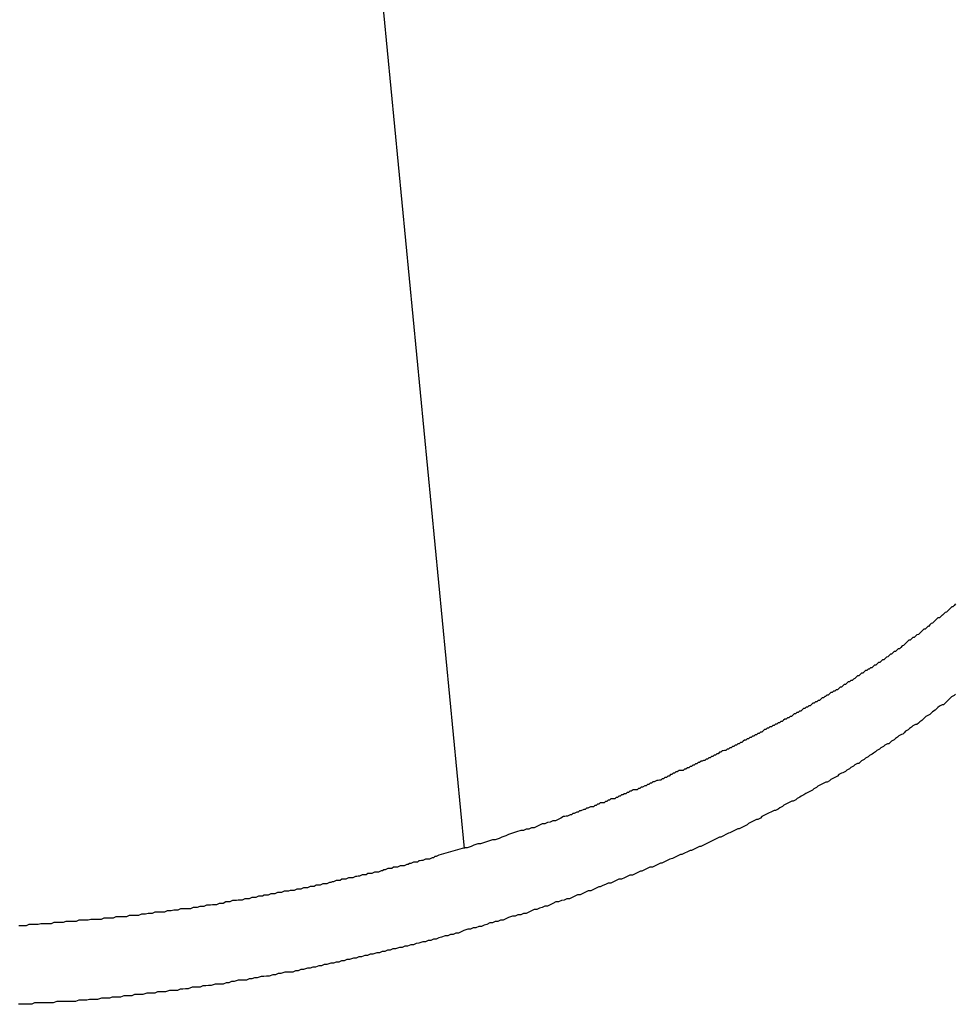
# Model space of a CAD drawing. Extents: x -25.6 to 25.6, y -10.4 to 10.4.
# Drawn here: x 5.2 to 5.4, y 3.1 to 3.4 of the extents above; entities that cross this region are included whole.
import ezdxf

# ---------------------------------------------------------------- set-up
doc = ezdxf.new("R2010")
doc.units = 0
doc.layers.get('0').update_dxf_attribs({"linetype": 'CONTINUOUS'})

msp = doc.modelspace()

# ---------------------------------------------------------------- linework, layer by layer
at = {"color": 0}
for points in [[(5.2616, 3.1749), (5.237, 3.4301)], [(5.2616, 3.1749), (5.237, 3.4301)], [(5.2616, 3.1749), (5.237, 3.4301)], [(5.2616, 3.1749), (5.237, 3.4301)], [(5.2616, 3.1749), (5.237, 3.4301)], [(5.2616, 3.1749), (5.237, 3.4301)], [(5.2616, 3.1749), (5.237, 3.4301)], [(5.2616, 3.1749), (5.237, 3.4301)], [(5.2616, 3.1749), (5.237, 3.4301)], [(5.2616, 3.1749), (5.237, 3.4301)], [(5.2616, 3.1749), (5.237, 3.4301)], [(5.2616, 3.1749), (5.237, 3.4301)], [(5.2616, 3.1749), (5.237, 3.4301)], [(5.2616, 3.1749), (5.237, 3.4301)], [(5.2616, 3.1749), (5.237, 3.4301)], [(5.2616, 3.1749), (5.237, 3.4301)], [(5.2616, 3.1749), (5.237, 3.4301)], [(5.2616, 3.1749), (5.237, 3.4301)], [(5.2616, 3.1749), (5.237, 3.4301)], [(5.2616, 3.1749), (5.237, 3.4301)], [(5.2616, 3.1749), (5.237, 3.4301)], [(5.3715, 3.2296), (5.3712, 3.2293), (5.3712, 3.2293), (5.3709, 3.229), (5.3707, 3.229), (5.3704, 3.2287), (5.3704, 3.2287), (5.3701, 3.2284), (5.3701, 3.2284), (5.3698, 3.2281), (5.3698, 3.2281), (5.3698, 3.2281), (5.3695, 3.2278), (5.3692, 3.2277), (5.3689, 3.2274), (5.3689, 3.2274), (5.3686, 3.2271), (5.3685, 3.2271), (5.3682, 3.2268), (5.3682, 3.2268), (5.3679, 3.2265), (5.3676, 3.2265), (5.3673, 3.2262), (5.3673, 3.2262), (5.367, 3.2259), (5.367, 3.2259), (5.3667, 3.2256), (5.3667, 3.2256), (5.3667, 3.2256), (5.3664, 3.2253), (5.3661, 3.2252), (5.3658, 3.2249), (5.3658, 3.2249), (5.3655, 3.2246), (5.3653, 3.2246), (5.365, 3.2243), (5.365, 3.2243), (5.3647, 3.224), (5.3644, 3.224), (5.3641, 3.2237), (5.3641, 3.2237), (5.3638, 3.2234), (5.3638, 3.2234), (5.3635, 3.2231), (5.3635, 3.2231), (5.3635, 3.2231), (5.3632, 3.2228), (5.3629, 3.2227), (5.3626, 3.2224), (5.3626, 3.2224), (5.3623, 3.2221), (5.362, 3.2221), (5.3617, 3.2218), (5.3617, 3.2218), (5.3614, 3.2215), (5.3611, 3.2215), (5.3608, 3.2212), (5.3608, 3.2212), (5.3605, 3.2209), (5.3605, 3.2209), (5.3602, 3.2206), (5.3602, 3.2206), (5.3602, 3.2206), (5.3599, 3.2203), (5.3596, 3.2202), (5.3593, 3.2199), (5.3593, 3.2199), (5.359, 3.2196), (5.3587, 3.2196), (5.3584, 3.2193), (5.3584, 3.2193), (5.3581, 3.219), (5.3578, 3.219), (5.3575, 3.2187), (5.3575, 3.2187), (5.3572, 3.2184), (5.357, 3.2184), (5.3567, 3.2181), (5.3567, 3.2181), (5.3567, 3.2181), (5.3564, 3.2178), (5.3561, 3.2177), (5.3558, 3.2174), (5.3558, 3.2174), (5.3555, 3.2171), (5.3552, 3.2171), (5.3549, 3.2168), (5.3549, 3.2168), (5.3546, 3.2165), (5.3543, 3.2165), (5.354, 3.2162), (5.354, 3.2162), (5.3537, 3.2159), (5.3534, 3.2159), (5.3531, 3.2156), (5.3531, 3.2156), (5.3531, 3.2156), (5.3528, 3.2153), (5.3525, 3.2153), (5.3522, 3.215), (5.352, 3.215), (5.3517, 3.2147), (5.3514, 3.2147), (5.3511, 3.2144), (5.3511, 3.2144), (5.3508, 3.2141), (5.3505, 3.2141), (5.3502, 3.2138), (5.3502, 3.2138), (5.3499, 3.2135), (5.3496, 3.2135), (5.3493, 3.2132), (5.3493, 3.2132), (5.3493, 3.2132), (5.349, 3.2129), (5.3487, 3.2128), (5.3484, 3.2125), (5.3481, 3.2125), (5.3478, 3.2122), (5.3475, 3.2122), (5.3472, 3.2119), (5.3472, 3.2119), (5.3469, 3.2116), (5.3466, 3.2116), (5.3463, 3.2113), (5.3463, 3.2113), (5.346, 3.211), (5.3457, 3.211), (5.3454, 3.2107), (5.3454, 3.2107), (5.3454, 3.2107), (5.3451, 3.2104), (5.3448, 3.2104), (5.3445, 3.2101), (5.3442, 3.2101), (5.3439, 3.2098), (5.3436, 3.2098), (5.3433, 3.2095), (5.3433, 3.2095), (5.343, 3.2092), (5.3427, 3.2092), (5.3424, 3.2089), (5.3423, 3.2089), (5.342, 3.2086), (5.3417, 3.2086), (5.3414, 3.2083), (5.3414, 3.2083), (5.3414, 3.2083), (5.3411, 3.208), (5.3408, 3.208), (5.3405, 3.2077), (5.3402, 3.2077), (5.3399, 3.2074), (5.3396, 3.2074), (5.3393, 3.2071), (5.3393, 3.2071), (5.339, 3.2068), (5.3387, 3.2068), (5.3384, 3.2065), (5.3381, 3.2065), (5.3378, 3.2062), (5.3375, 3.2062), (5.3372, 3.2059), (5.3372, 3.2059), (5.3372, 3.2059), (5.3369, 3.2056), (5.3366, 3.2056), (5.3363, 3.2053), (5.336, 3.2053), (5.3357, 3.205), (5.3354, 3.205), (5.3351, 3.2047), (5.3351, 3.2047), (5.3348, 3.2044), (5.3345, 3.2044), (5.3342, 3.2041), (5.3339, 3.2041), (5.3336, 3.2038), (5.3333, 3.2038), (5.333, 3.2036), (5.333, 3.2036), (5.333, 3.2036), (5.3327, 3.2033), (5.3324, 3.2033), (5.3321, 3.203), (5.3318, 3.203), (5.3315, 3.2027), (5.3312, 3.2027), (5.3309, 3.2024), (5.3306, 3.2024), (5.3303, 3.2021), (5.33, 3.2021), (5.3297, 3.2018), (5.3294, 3.2018), (5.3291, 3.2015), (5.3288, 3.2015), (5.3285, 3.2012), (5.3285, 3.2012), (5.3285, 3.2012), (5.3282, 3.2009), (5.3279, 3.2009), (5.3276, 3.2006), (5.3273, 3.2006), (5.327, 3.2003), (5.3267, 3.2003), (5.3264, 3.2), (5.3261, 3.2), (5.3258, 3.1997), (5.3255, 3.1997), (5.3252, 3.1994), (5.3249, 3.1994), (5.3246, 3.1991), (5.3243, 3.1991), (5.324, 3.1989), (5.324, 3.1989), (5.324, 3.1989), (5.3237, 3.1986), (5.3234, 3.1986), (5.3231, 3.1983), (5.3228, 3.1983), (5.3225, 3.198), (5.3222, 3.198), (5.3219, 3.1977), (5.3216, 3.1977), (5.3213, 3.1974), (5.321, 3.1974), (5.3207, 3.1971), (5.3204, 3.1971), (5.3201, 3.1968), (5.3198, 3.1968), (5.3195, 3.1967), (5.3193, 3.1967), (5.3193, 3.1967), (5.319, 3.1964), (5.3187, 3.1964), (5.3184, 3.1961), (5.3181, 3.1961), (5.3178, 3.1958), (5.3175, 3.1958), (5.3172, 3.1955), (5.3169, 3.1955), (5.3166, 3.1952), (5.3163, 3.1952), (5.316, 3.1949), (5.3157, 3.1949), (5.3154, 3.1946), (5.3151, 3.1946), (5.3148, 3.1944), (5.3146, 3.1944), (5.3146, 3.1944), (5.3142, 3.1941), (5.3139, 3.1941), (5.3136, 3.1938), (5.3133, 3.1938), (5.313, 3.1935), (5.3127, 3.1935), (5.3124, 3.1932), (5.3121, 3.1932), (5.3118, 3.1929), (5.3115, 3.1929), (5.3112, 3.1926), (5.3109, 3.1926), (5.3106, 3.1923), (5.3103, 3.1923), (5.31, 3.1923), (5.3097, 3.1923), (5.3097, 3.1923), (5.3092, 3.192), (5.3089, 3.192), (5.3086, 3.1917), (5.3083, 3.1917), (5.308, 3.1914), (5.3077, 3.1914), (5.3074, 3.1911), (5.3071, 3.1911), (5.3068, 3.1908), (5.3065, 3.1908), (5.3062, 3.1905), (5.3059, 3.1905), (5.3056, 3.1902), (5.3053, 3.1902), (5.305, 3.1901), (5.3047, 3.1901), (5.3047, 3.1901), (5.3041, 3.1898), (5.3038, 3.1898), (5.3035, 3.1895), (5.3032, 3.1895), (5.3029, 3.1892), (5.3026, 3.1892), (5.3023, 3.1889), (5.302, 3.1889), (5.3015, 3.1886), (5.3012, 3.1886), (5.3009, 3.1883), (5.3006, 3.1883), (5.3003, 3.188), (5.3, 3.188), (5.2997, 3.188), (5.2994, 3.188), (5.2994, 3.188), (5.2989, 3.1877), (5.2986, 3.1877), (5.2983, 3.1874), (5.298, 3.1874), (5.2977, 3.1871), (5.2974, 3.1871), (5.2971, 3.1869), (5.2968, 3.1869), (5.2965, 3.1866), (5.2962, 3.1866), (5.2959, 3.1863), (5.2956, 3.1863), (5.2953, 3.186), (5.295, 3.186), (5.2947, 3.186), (5.2944, 3.186), (5.2944, 3.186), (5.2941, 3.1857), (5.2938, 3.1857), (5.2935, 3.1854), (5.2932, 3.1854), (5.2929, 3.1851), (5.2926, 3.1851), (5.2923, 3.1851), (5.292, 3.1851), (5.2917, 3.1848), (5.2914, 3.1848), (5.2911, 3.1845), (5.2908, 3.1845), (5.2905, 3.1842), (5.2902, 3.1842), (5.2899, 3.1842), (5.2898, 3.1842), (5.2898, 3.1842), (5.2892, 3.1839), (5.2889, 3.1839), (5.2886, 3.1836), (5.2883, 3.1836), (5.2877, 3.1833), (5.2874, 3.1833), (5.2871, 3.183), (5.2868, 3.183), (5.2862, 3.1827), (5.2859, 3.1827), (5.2856, 3.1824), (5.2853, 3.1824), (5.2847, 3.1821), (5.2844, 3.1821), (5.2841, 3.182), (5.2838, 3.182), (5.2838, 3.182), (5.2832, 3.1817), (5.2826, 3.1814), (5.282, 3.1811), (5.2814, 3.1811), (5.2808, 3.1808), (5.2802, 3.1807), (5.2796, 3.1804), (5.279, 3.1804), (5.2784, 3.1801), (5.2778, 3.1798), (5.2772, 3.1795), (5.2766, 3.1795), (5.276, 3.1792), (5.2754, 3.1792), (5.2748, 3.1789), (5.2742, 3.1789), (5.2742, 3.1789), (5.2733, 3.1786), (5.2724, 3.1783), (5.2715, 3.178), (5.2709, 3.1777), (5.27, 3.1774), (5.2694, 3.1771), (5.2685, 3.1768), (5.2679, 3.1768), (5.267, 3.1765), (5.2661, 3.1762), (5.2652, 3.1759), (5.2646, 3.1759), (5.2637, 3.1756), (5.2631, 3.1753), (5.2622, 3.175), (5.2616, 3.175)], [(5.3715, 3.2094), (5.3712, 3.2091), (5.3706, 3.2088), (5.3703, 3.2085), (5.37, 3.2082), (5.3697, 3.2079), (5.3694, 3.2076), (5.3691, 3.2073), (5.3688, 3.207), (5.3685, 3.207), (5.3685, 3.207), (5.3679, 3.2067), (5.3676, 3.2064), (5.3673, 3.2061), (5.367, 3.2058), (5.3664, 3.2055), (5.3661, 3.2052), (5.3658, 3.2049), (5.3655, 3.2047), (5.3649, 3.2044), (5.3646, 3.2041), (5.3643, 3.2038), (5.364, 3.2035), (5.3635, 3.2032), (5.3632, 3.2029), (5.3629, 3.2026), (5.3626, 3.2026), (5.3626, 3.2026), (5.362, 3.2023), (5.3617, 3.202), (5.3612, 3.2017), (5.3609, 3.2014), (5.3603, 3.2011), (5.36, 3.2008), (5.3597, 3.2005), (5.3594, 3.2004), (5.3588, 3.2001), (5.3585, 3.1998), (5.3581, 3.1995), (5.3578, 3.1992), (5.3572, 3.1989), (5.3569, 3.1986), (5.3566, 3.1983), (5.3563, 3.1983), (5.3563, 3.1983), (5.3557, 3.198), (5.3554, 3.1977), (5.3548, 3.1974), (5.3545, 3.1971), (5.3539, 3.1968), (5.3536, 3.1965), (5.3532, 3.1962), (5.3529, 3.196), (5.3523, 3.1957), (5.352, 3.1954), (5.3514, 3.1951), (5.3511, 3.1948), (5.3505, 3.1945), (5.3502, 3.1942), (5.3499, 3.1939), (5.3496, 3.1939), (5.3496, 3.1939), (5.349, 3.1936), (5.3487, 3.1933), (5.3481, 3.193), (5.3478, 3.1927), (5.3472, 3.1924), (5.3469, 3.1921), (5.3463, 3.1918), (5.346, 3.1917), (5.3454, 3.1914), (5.3451, 3.1911), (5.3445, 3.1908), (5.3442, 3.1906), (5.3436, 3.1903), (5.3433, 3.19), (5.3428, 3.1897), (5.3425, 3.1897), (5.3425, 3.1897), (5.3419, 3.1894), (5.3413, 3.1891), (5.3407, 3.1888), (5.3404, 3.1885), (5.3398, 3.1882), (5.3395, 3.1879), (5.3389, 3.1876), (5.3386, 3.1875), (5.338, 3.1872), (5.3376, 3.1869), (5.337, 3.1866), (5.3367, 3.1864), (5.3361, 3.1861), (5.3358, 3.1858), (5.3352, 3.1855), (5.3349, 3.1855), (5.3349, 3.1855), (5.3343, 3.1852), (5.3337, 3.1849), (5.3331, 3.1846), (5.3328, 3.1843), (5.3322, 3.184), (5.3318, 3.1837), (5.3312, 3.1834), (5.3309, 3.1834), (5.3303, 3.1831), (5.3297, 3.1828), (5.3291, 3.1825), (5.3288, 3.1823), (5.3282, 3.182), (5.3279, 3.1817), (5.3273, 3.1814), (5.327, 3.1814), (5.327, 3.1814), (5.3264, 3.1811), (5.3258, 3.1808), (5.3252, 3.1805), (5.3249, 3.1802), (5.3243, 3.1799), (5.3237, 3.1796), (5.3231, 3.1793), (5.3228, 3.1793), (5.3222, 3.179), (5.3216, 3.1787), (5.321, 3.1784), (5.3207, 3.1783), (5.3201, 3.178), (5.3196, 3.1777), (5.319, 3.1774), (5.3187, 3.1774), (5.3187, 3.1774), (5.3181, 3.1771), (5.3175, 3.1768), (5.3169, 3.1765), (5.3163, 3.1762), (5.3157, 3.1759), (5.3151, 3.1756), (5.3145, 3.1753), (5.3142, 3.1753), (5.3136, 3.175), (5.313, 3.1747), (5.3124, 3.1744), (5.3121, 3.1744), (5.3115, 3.1741), (5.3109, 3.1738), (5.3103, 3.1735), (5.31, 3.1735), (5.31, 3.1735), (5.3094, 3.1732), (5.3088, 3.1729), (5.3082, 3.1726), (5.3076, 3.1725), (5.307, 3.1722), (5.3064, 3.1719), (5.3058, 3.1716), (5.3055, 3.1716), (5.3049, 3.1713), (5.3043, 3.171), (5.3037, 3.1707), (5.3031, 3.1707), (5.3025, 3.1704), (5.3019, 3.1701), (5.3013, 3.1698), (5.301, 3.1698), (5.301, 3.1698), (5.3004, 3.1695), (5.2998, 3.1692), (5.2992, 3.1689), (5.2986, 3.1689), (5.298, 3.1686), (5.2974, 3.1683), (5.2968, 3.168), (5.2962, 3.168), (5.2956, 3.1677), (5.295, 3.1674), (5.2944, 3.1671), (5.2938, 3.1671), (5.2932, 3.1668), (5.2926, 3.1666), (5.292, 3.1663), (5.2917, 3.1663), (5.2917, 3.1663), (5.2911, 3.166), (5.2905, 3.1657), (5.2899, 3.1654), (5.2893, 3.1654), (5.2887, 3.1651), (5.2881, 3.1648), (5.2875, 3.1645), (5.2869, 3.1645), (5.2863, 3.1642), (5.2857, 3.1639), (5.2851, 3.1636), (5.2845, 3.1636), (5.2839, 3.1633), (5.2833, 3.1632), (5.2827, 3.1629), (5.2821, 3.1629), (5.2821, 3.1629), (5.2814, 3.1626), (5.2808, 3.1623), (5.2802, 3.162), (5.2796, 3.162), (5.279, 3.1617), (5.2784, 3.1615), (5.2778, 3.1612), (5.2772, 3.1612), (5.2766, 3.1609), (5.276, 3.1606), (5.2754, 3.1603), (5.2748, 3.1603), (5.2742, 3.16), (5.2736, 3.16), (5.273, 3.1597), (5.2724, 3.1597), (5.2724, 3.1597), (5.2715, 3.1594), (5.2709, 3.1591), (5.2703, 3.1588), (5.2697, 3.1588), (5.2691, 3.1585), (5.2685, 3.1585), (5.2679, 3.1582), (5.2673, 3.1582), (5.2666, 3.1579), (5.266, 3.1577), (5.2654, 3.1574), (5.2648, 3.1574), (5.2642, 3.1571), (5.2636, 3.1571), (5.263, 3.1568), (5.2624, 3.1568), (5.2624, 3.1568), (5.2615, 3.1565), (5.2609, 3.1562), (5.2603, 3.1559), (5.2597, 3.1559), (5.2591, 3.1556), (5.2585, 3.1556), (5.2579, 3.1553), (5.2573, 3.1553), (5.2565, 3.155), (5.2559, 3.1549), (5.2553, 3.1546), (5.2547, 3.1546), (5.2541, 3.1543), (5.2535, 3.1543), (5.2529, 3.154), (5.2523, 3.154), (5.2523, 3.154), (5.2514, 3.1537), (5.2508, 3.1536), (5.2502, 3.1533), (5.2496, 3.1533), (5.2489, 3.153), (5.2483, 3.153), (5.2477, 3.1527), (5.2471, 3.1527), (5.2462, 3.1524), (5.2456, 3.1524), (5.245, 3.1521), (5.2444, 3.1521), (5.2438, 3.1518), (5.2432, 3.1518), (5.2426, 3.1515), (5.242, 3.1515), (5.242, 3.1515), (5.2411, 3.1512), (5.2405, 3.1512), (5.2399, 3.1509), (5.2393, 3.1509), (5.2386, 3.1506), (5.238, 3.1506), (5.2374, 3.1503), (5.2368, 3.1503), (5.2359, 3.15), (5.2353, 3.15), (5.2347, 3.1497), (5.2341, 3.1497), (5.2335, 3.1494), (5.2329, 3.1494), (5.2323, 3.1492), (5.2317, 3.1492), (5.2317, 3.1492), (5.2308, 3.1489), (5.2302, 3.1489), (5.2296, 3.1486), (5.229, 3.1486), (5.2283, 3.1483), (5.2277, 3.1483), (5.2271, 3.1481), (5.2265, 3.1481), (5.2256, 3.1478), (5.225, 3.1478), (5.2244, 3.1475), (5.2238, 3.1475), (5.2232, 3.1472), (5.2226, 3.1472), (5.222, 3.1472), (5.2214, 3.1472), (5.2214, 3.1472), (5.2205, 3.1469), (5.2199, 3.1469), (5.2193, 3.1466), (5.2187, 3.1466), (5.2179, 3.1463), (5.2173, 3.1463), (5.2167, 3.1462), (5.2161, 3.1462), (5.2152, 3.1459), (5.2146, 3.1459), (5.214, 3.1457), (5.2134, 3.1457), (5.2128, 3.1454), (5.2122, 3.1454), (5.2116, 3.1454), (5.211, 3.1454), (5.211, 3.1454), (5.2101, 3.1451), (5.2095, 3.1451), (5.2089, 3.1448), (5.2083, 3.1448), (5.2076, 3.1445), (5.207, 3.1445), (5.2064, 3.1445), (5.2058, 3.1445), (5.2049, 3.1442), (5.2043, 3.1442), (5.2037, 3.1441), (5.2031, 3.1441), (5.2025, 3.1438), (5.2019, 3.1438), (5.2013, 3.1438), (5.2007, 3.1438), (5.2007, 3.1438), (5.1998, 3.1435), (5.1992, 3.1435), (5.1986, 3.1434), (5.198, 3.1434), (5.1974, 3.1431), (5.1968, 3.1431), (5.1962, 3.1431), (5.1956, 3.1431), (5.1947, 3.1428), (5.1941, 3.1428), (5.1935, 3.1428), (5.1929, 3.1428), (5.1923, 3.1425), (5.1917, 3.1425), (5.1911, 3.1425), (5.1905, 3.1425), (5.1905, 3.1425), (5.1896, 3.1422), (5.189, 3.1422), (5.1884, 3.1422), (5.1878, 3.1422), (5.1872, 3.1419), (5.1866, 3.1419), (5.186, 3.1419), (5.1854, 3.1419), (5.1846, 3.1416), (5.184, 3.1416), (5.1834, 3.1416), (5.1828, 3.1416), (5.1822, 3.1414), (5.1816, 3.1414), (5.181, 3.1414), (5.1804, 3.1414), (5.1804, 3.1414), (5.1795, 3.1411), (5.1789, 3.1411), (5.1783, 3.1411), (5.1777, 3.1411), (5.1771, 3.1409), (5.1765, 3.1409), (5.1759, 3.1409), (5.1753, 3.1409), (5.1746, 3.1406), (5.174, 3.1406), (5.1734, 3.1406), (5.1728, 3.1406), (5.1722, 3.1406), (5.1716, 3.1406), (5.171, 3.1406), (5.1704, 3.1406), (5.1704, 3.1406), (5.1696, 3.1403), (5.169, 3.1403), (5.1684, 3.1403), (5.1678, 3.1403), (5.1672, 3.1403), (5.1666, 3.1403), (5.166, 3.1403), (5.1654, 3.1403), (5.1648, 3.14), (5.1642, 3.14), (5.1636, 3.14), (5.163, 3.14), (5.1624, 3.14), (5.1618, 3.14)], [(5.2616, 3.175), (5.2559, 3.1734), (5.2559, 3.1734), (5.2553, 3.1731), (5.255, 3.1731), (5.2547, 3.1728), (5.2544, 3.1728), (5.2538, 3.1725), (5.2535, 3.1725), (5.2532, 3.1725), (5.2529, 3.1725), (5.2523, 3.1722), (5.252, 3.1722), (5.2517, 3.1721), (5.2514, 3.1721), (5.2511, 3.1718), (5.2508, 3.1718), (5.2505, 3.1718), (5.2502, 3.1718), (5.2502, 3.1718), (5.2496, 3.1715), (5.2493, 3.1715), (5.249, 3.1713), (5.2487, 3.1713), (5.2481, 3.171), (5.2478, 3.171), (5.2475, 3.171), (5.2472, 3.171), (5.2466, 3.1707), (5.2463, 3.1707), (5.246, 3.1707), (5.2457, 3.1707), (5.2454, 3.1704), (5.2451, 3.1704), (5.2448, 3.1704), (5.2445, 3.1704), (5.2445, 3.1704), (5.2439, 3.1701), (5.2436, 3.1701), (5.2433, 3.1699), (5.243, 3.1699), (5.2424, 3.1696), (5.2421, 3.1696), (5.2418, 3.1696), (5.2415, 3.1696), (5.2409, 3.1693), (5.2406, 3.1693), (5.2403, 3.1693), (5.24, 3.1693), (5.2396, 3.169), (5.2393, 3.169), (5.239, 3.169), (5.2387, 3.169), (5.2387, 3.169), (5.2381, 3.1687), (5.2378, 3.1687), (5.2375, 3.1686), (5.2372, 3.1686), (5.2366, 3.1683), (5.2363, 3.1683), (5.236, 3.1683), (5.2357, 3.1683), (5.2351, 3.168), (5.2348, 3.168), (5.2345, 3.168), (5.2342, 3.168), (5.2338, 3.1677), (5.2335, 3.1677), (5.2332, 3.1677), (5.2329, 3.1677), (5.2329, 3.1677), (5.2323, 3.1674), (5.232, 3.1674), (5.2317, 3.1673), (5.2314, 3.1673), (5.2308, 3.167), (5.2305, 3.167), (5.2302, 3.167), (5.2299, 3.167), (5.2293, 3.1667), (5.229, 3.1667), (5.2287, 3.1667), (5.2284, 3.1667), (5.228, 3.1664), (5.2277, 3.1664), (5.2274, 3.1664), (5.2271, 3.1664), (5.2271, 3.1664), (5.2265, 3.1661), (5.2262, 3.1661), (5.2259, 3.1661), (5.2256, 3.1661), (5.225, 3.1658), (5.2247, 3.1658), (5.2244, 3.1658), (5.2241, 3.1658), (5.2235, 3.1655), (5.2232, 3.1655), (5.2229, 3.1655), (5.2226, 3.1655), (5.2222, 3.1653), (5.2219, 3.1653), (5.2216, 3.1653), (5.2213, 3.1653), (5.2213, 3.1653), (5.2207, 3.165), (5.2204, 3.165), (5.2201, 3.165), (5.2198, 3.165), (5.2192, 3.1647), (5.2189, 3.1647), (5.2186, 3.1647), (5.2183, 3.1647), (5.2177, 3.1644), (5.2174, 3.1644), (5.2171, 3.1644), (5.2168, 3.1644), (5.2164, 3.1642), (5.2161, 3.1642), (5.2158, 3.1642), (5.2155, 3.1642), (5.2155, 3.1642), (5.2149, 3.1639), (5.2146, 3.1639), (5.2143, 3.1639), (5.214, 3.1639), (5.2134, 3.1636), (5.2131, 3.1636), (5.2128, 3.1636), (5.2125, 3.1636), (5.2119, 3.1633), (5.2116, 3.1633), (5.2113, 3.1633), (5.211, 3.1633), (5.2106, 3.1632), (5.2103, 3.1632), (5.21, 3.1632), (5.2097, 3.1632), (5.2097, 3.1632), (5.2091, 3.1629), (5.2088, 3.1629), (5.2085, 3.1629), (5.2082, 3.1629), (5.2076, 3.1626), (5.2073, 3.1626), (5.207, 3.1626), (5.2067, 3.1626), (5.2061, 3.1623), (5.2058, 3.1623), (5.2055, 3.1623), (5.2052, 3.1623), (5.2048, 3.1622), (5.2045, 3.1622), (5.2042, 3.1622), (5.2039, 3.1622), (5.2039, 3.1622), (5.2033, 3.1619), (5.203, 3.1619), (5.2027, 3.1619), (5.2024, 3.1619), (5.2018, 3.1617), (5.2015, 3.1617), (5.2012, 3.1617), (5.2009, 3.1617), (5.2003, 3.1614), (5.2, 3.1614), (5.1997, 3.1614), (5.1994, 3.1614), (5.199, 3.1614), (5.1987, 3.1614), (5.1984, 3.1614), (5.1981, 3.1614), (5.1981, 3.1614), (5.1975, 3.1611), (5.1972, 3.1611), (5.1969, 3.1611), (5.1966, 3.1611), (5.196, 3.1609), (5.1957, 3.1609), (5.1954, 3.1609), (5.1951, 3.1609), (5.1945, 3.1606), (5.1942, 3.1606), (5.1939, 3.1606), (5.1936, 3.1606), (5.1932, 3.1606), (5.1929, 3.1606), (5.1926, 3.1606), (5.1923, 3.1606), (5.1923, 3.1606), (5.1917, 3.1603), (5.1914, 3.1603), (5.1911, 3.1603), (5.1908, 3.1603), (5.1902, 3.1602), (5.1899, 3.1602), (5.1896, 3.1602), (5.1893, 3.1602), (5.1887, 3.1599), (5.1884, 3.1599), (5.1881, 3.1599), (5.1878, 3.1599), (5.1875, 3.1599), (5.1872, 3.1599), (5.1869, 3.1599), (5.1866, 3.1599), (5.1866, 3.1599), (5.186, 3.1596), (5.1857, 3.1596), (5.1854, 3.1596), (5.1851, 3.1596), (5.1845, 3.1596), (5.1842, 3.1596), (5.1839, 3.1596), (5.1836, 3.1596), (5.183, 3.1593), (5.1827, 3.1593), (5.1824, 3.1593), (5.1821, 3.1593), (5.1818, 3.1593), (5.1815, 3.1593), (5.1812, 3.1593), (5.1809, 3.1593), (5.1809, 3.1593), (5.1803, 3.159), (5.18, 3.159), (5.1797, 3.159), (5.1794, 3.159), (5.1789, 3.159), (5.1786, 3.159), (5.1783, 3.159), (5.178, 3.159), (5.1774, 3.1588), (5.1771, 3.1588), (5.1768, 3.1588), (5.1765, 3.1588), (5.1762, 3.1588), (5.1759, 3.1588), (5.1756, 3.1588), (5.1753, 3.1588), (5.1753, 3.1588), (5.1747, 3.1585), (5.1744, 3.1585), (5.1741, 3.1585), (5.1738, 3.1585), (5.1733, 3.1585), (5.173, 3.1585), (5.1727, 3.1585), (5.1724, 3.1585), (5.1718, 3.1583), (5.1715, 3.1583), (5.1712, 3.1583), (5.1709, 3.1583), (5.1706, 3.1583), (5.1703, 3.1583), (5.17, 3.1583), (5.1697, 3.1583), (5.1697, 3.1583), (5.1691, 3.158), (5.1688, 3.158), (5.1685, 3.158), (5.1682, 3.158), (5.1677, 3.158), (5.1674, 3.158), (5.1671, 3.158), (5.1668, 3.158), (5.1662, 3.1579), (5.1659, 3.1579), (5.1656, 3.1579), (5.1653, 3.1579), (5.165, 3.1579), (5.1647, 3.1579), (5.1644, 3.1579), (5.1641, 3.1579), (5.1641, 3.1579), (5.1635, 3.1576), (5.1632, 3.1576), (5.1629, 3.1576), (5.1626, 3.1576), (5.1622, 3.1576), (5.1619, 3.1576)], [(5.2616, 3.1749), (5.2616, 3.1749)]]:
    msp.add_lwpolyline(points, dxfattribs=at)

doc.saveas('drawing.dxf')
